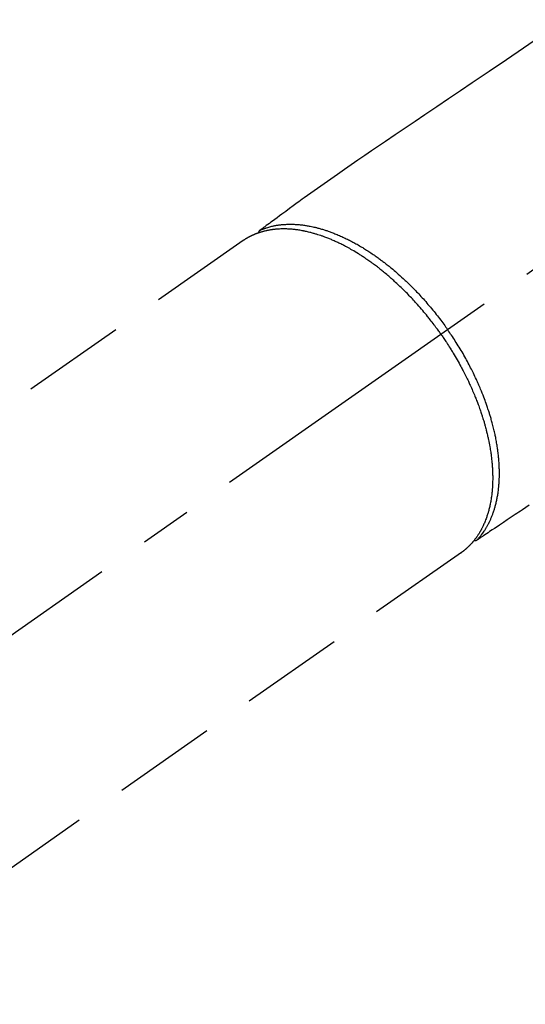
# Model space of a CAD drawing. Extents: x 27948 to 54421, y -11045 to -2175.
# Drawn here: x 44674 to 44735, y -3904 to -3785 of the extents above; entities that cross this region are included whole.
import ezdxf

# ---------------------------------------------------------------- set-up
doc = ezdxf.new("R2010")
doc.units = 0
doc.header["$LTSCALE"] = 50
doc.header["$MEASUREMENT"] = 0
doc.linetypes.add('CENTER2', pattern=[1.125, 0.75, -0.125, 0.125, -0.125])
doc.linetypes.add('HIDDEN', pattern=[0.375, 0.25, -0.125])
doc.layers.get('0').update_dxf_attribs({"linetype": 'CONTINUOUS'})
doc.layers.add('150-機器', color=8, linetype='CONTINUOUS')
doc.layers.add('160-文字', color=254, linetype='CONTINUOUS')
doc.styles.add('KH001', font='txt')
doc.dimstyles.new('KH1xx030', dxfattribs={"dimscale": 30, "dimtxt": 2, "dimasz": 0.6, "dimexe": 0.3, "dimexo": 1.2, "dimgap": 0.5, "dimtad": 3, "dimdec": 1, "dimdsep": 46, "dimlunit": 6, "dimtxsty": 'KH001', "dimblk": 'DOT', "dimcen": 1, "dimdle": 1, "dimclrd": 256, "dimclre": 256, "dimclrt": 256, "dimadec": 0, "dimazin": 0, "dimtfac": 1, "dimtdec": 1, "dimtix": 1, "dimtmove": 2, "dimatfit": 3, "dimldrblk": 'CLOSEDBLANK', "dimfxl": 1, "dimtolj": 1, "dimtzin": 0, "dimlwd": -1, "dimlwe": -1, "dimarcsym": 0})

# ---------------------------------------------------------------- blocks, each defined once
blk = doc.blocks.new('F402_H')
at = {"layer": '150-機器', "color": 13, "linetype": 'CENTER2'}
blk.add_line((0, 0), (-244.02, -170.86), dxfattribs=at)
at = {"layer": '150-機器', "color": 13, "linetype": 'HIDDEN'}
for p, q in [((-167.27, -89.12), (-227.62, -131.38)), ((-140.96, -126.7), (-201.3, -168.96))]:
    blk.add_line(p, q, dxfattribs=at)
at = {"layer": '150-機器', "color": 13, "linetype": 'Continuous'}
blk.add_line((-141.06, -126.78), (-140.96, -126.7), dxfattribs=at)
at = {"layer": '150-機器', "color": 13, "linetype": 'HIDDEN'}
for points in [[(-131.44, -64.56), (-133.5, -65.96), (-135.56, -67.35), (-137.63, -68.75), (-139.69, -70.14), (-141.11, -71.1), (-142.54, -72.07), (-143.96, -73.03), (-145.38, -73.99), (-146.57, -74.8), (-147.76, -75.6), (-148.95, -76.41), (-150.15, -77.21), (-150.98, -77.77), (-151.8, -78.32), (-152.63, -78.88), (-153.45, -79.45), (-154.27, -80.01), (-155.09, -80.59), (-155.9, -81.16), (-156.72, -81.73), (-157.53, -82.29), (-158.34, -82.85), (-159.15, -83.42), (-159.95, -83.99), (-160.16, -84.15), (-160.37, -84.3), (-160.58, -84.46), (-160.79, -84.61), (-161.25, -84.95), (-161.7, -85.28), (-162.16, -85.62), (-162.62, -85.95), (-162.9, -86.17), (-163.19, -86.38), (-163.48, -86.59), (-163.77, -86.8), (-163.95, -86.93), (-164.13, -87.07), (-164.31, -87.2), (-164.5, -87.34), (-164.56, -87.38), (-164.62, -87.43), (-164.69, -87.48), (-164.75, -87.53), (-164.83, -87.58), (-164.9, -87.63), (-164.97, -87.69), (-165.05, -87.74), (-165.08, -87.77), (-165.12, -87.8), (-165.16, -87.82), (-165.2, -87.85), (-165.21, -87.86), (-165.23, -87.88), (-165.25, -87.89), (-165.26, -87.9), (-165.28, -87.91), (-165.29, -87.92), (-165.3, -87.93), (-165.31, -87.94), (-165.32, -87.95), (-165.33, -87.95), (-165.34, -87.96), (-165.35, -87.97), (-165.35, -87.98), (-165.36, -87.99), (-165.37, -88), (-165.37, -88.01), (-165.38, -88.02), (-165.39, -88.03), (-165.39, -88.04), (-165.4, -88.05), (-165.41, -88.06), (-165.41, -88.07), (-165.42, -88.08), (-165.42, -88.09), (-165.42, -88.1), (-165.42, -88.1), (-165.43, -88.11), (-165.43, -88.12), (-165.43, -88.13), (-165.43, -88.14), (-165.44, -88.15), (-165.44, -88.16), (-165.44, -88.16), (-165.44, -88.16), (-165.44, -88.17), (-165.44, -88.17), (-165.45, -88.18), (-165.45, -88.19), (-165.45, -88.21), (-165.45, -88.22)], [(-132.82, -121.02), (-133.63, -121.57), (-133.85, -121.72), (-134.07, -121.86), (-134.29, -122.01), (-134.5, -122.15), (-134.98, -122.47), (-135.45, -122.78), (-135.92, -123.1), (-136.39, -123.41), (-136.69, -123.61), (-136.98, -123.81), (-137.28, -124), (-137.58, -124.2), (-137.76, -124.33), (-137.95, -124.45), (-138.14, -124.58), (-138.33, -124.71), (-138.4, -124.75), (-138.46, -124.79), (-138.53, -124.84), (-138.6, -124.88), (-138.67, -124.93), (-138.75, -124.98), (-138.82, -125.03), (-138.9, -125.08), (-138.94, -125.11), (-138.98, -125.14), (-139.01, -125.16), (-139.05, -125.19), (-139.07, -125.2), (-139.09, -125.21), (-139.11, -125.22), (-139.12, -125.23), (-139.14, -125.24), (-139.15, -125.25), (-139.16, -125.26), (-139.18, -125.27), (-139.19, -125.27), (-139.2, -125.28), (-139.21, -125.28), (-139.22, -125.29), (-139.23, -125.29), (-139.24, -125.29), (-139.25, -125.3), (-139.26, -125.3), (-139.27, -125.3), (-139.28, -125.31), (-139.3, -125.31), (-139.31, -125.31), (-139.32, -125.31), (-139.33, -125.31), (-139.34, -125.31), (-139.36, -125.32), (-139.36, -125.32), (-139.37, -125.32), (-139.38, -125.32), (-139.38, -125.31), (-139.39, -125.31), (-139.41, -125.31), (-139.42, -125.31), (-139.43, -125.31), (-139.43, -125.31), (-139.43, -125.31), (-139.43, -125.31), (-139.44, -125.31), (-139.45, -125.31), (-139.46, -125.31), (-139.48, -125.3), (-139.49, -125.3)], [(-143.44, -100.44), (-143.51, -100.34), (-143.58, -100.25), (-143.64, -100.15), (-143.71, -100.05), (-143.8, -99.94), (-143.88, -99.82), (-143.97, -99.7), (-144.05, -99.59), (-144.11, -99.51), (-144.16, -99.44), (-144.21, -99.37), (-144.27, -99.3), (-144.39, -99.14), (-144.51, -98.98), (-144.63, -98.83), (-144.75, -98.67), (-144.83, -98.57), (-144.91, -98.47), (-144.99, -98.37), (-145.07, -98.28), (-145.21, -98.1), (-145.35, -97.93), (-145.5, -97.75), (-145.64, -97.58), (-145.8, -97.4), (-145.95, -97.21), (-146.11, -97.03), (-146.27, -96.85), (-146.37, -96.75), (-146.46, -96.64), (-146.56, -96.54), (-146.65, -96.43), (-146.77, -96.3), (-146.89, -96.17), (-147.01, -96.04), (-147.14, -95.91), (-147.26, -95.79), (-147.38, -95.66), (-147.5, -95.53), (-147.63, -95.41), (-147.71, -95.32), (-147.8, -95.23), (-147.89, -95.15), (-147.97, -95.06), (-148.11, -94.93), (-148.25, -94.79), (-148.39, -94.66), (-148.53, -94.53), (-148.65, -94.41), (-148.78, -94.29), (-148.91, -94.17), (-149.03, -94.06), (-149.14, -93.96), (-149.24, -93.87), (-149.34, -93.78), (-149.44, -93.69), (-149.55, -93.6), (-149.65, -93.51), (-149.75, -93.42), (-149.86, -93.33), (-149.99, -93.22), (-150.12, -93.12), (-150.25, -93.01), (-150.38, -92.9), (-150.48, -92.82), (-150.59, -92.73), (-150.69, -92.65), (-150.8, -92.57), (-150.87, -92.5), (-150.95, -92.44), (-151.03, -92.38), (-151.11, -92.32), (-151.23, -92.23), (-151.35, -92.14), (-151.47, -92.05), (-151.59, -91.96), (-151.67, -91.9), (-151.75, -91.85), (-151.83, -91.79), (-151.91, -91.73), (-152.02, -91.65), (-152.14, -91.56), (-152.26, -91.48), (-152.38, -91.4), (-152.44, -91.36), (-152.49, -91.32), (-152.54, -91.29), (-152.6, -91.25), (-152.7, -91.18), (-152.81, -91.11), (-152.92, -91.04), (-153.02, -90.97), (-153.12, -90.91), (-153.21, -90.85), (-153.31, -90.79), (-153.4, -90.73), (-153.59, -90.62), (-153.77, -90.5), (-153.96, -90.39), (-154.15, -90.28), (-154.3, -90.2), (-154.44, -90.11), (-154.59, -90.03), (-154.74, -89.95), (-154.85, -89.89), (-154.95, -89.84), (-155.06, -89.78), (-155.17, -89.72), (-155.29, -89.66), (-155.41, -89.6), (-155.53, -89.54), (-155.65, -89.48), (-155.75, -89.43), (-155.86, -89.38), (-155.97, -89.33), (-156.08, -89.28), (-156.19, -89.23), (-156.31, -89.17), (-156.43, -89.12), (-156.55, -89.07), (-156.66, -89.02), (-156.77, -88.98), (-156.87, -88.94), (-156.98, -88.89), (-157.1, -88.85), (-157.21, -88.8), (-157.33, -88.75), (-157.45, -88.71), (-157.53, -88.68), (-157.61, -88.65), (-157.69, -88.62), (-157.77, -88.6), (-157.94, -88.54), (-158.11, -88.48), (-158.28, -88.43), (-158.45, -88.37), (-158.54, -88.35), (-158.63, -88.32), (-158.72, -88.29), (-158.81, -88.27), (-158.92, -88.24), (-159.04, -88.2), (-159.15, -88.17), (-159.27, -88.15), (-159.4, -88.11), (-159.52, -88.08), (-159.65, -88.06), (-159.78, -88.03), (-159.84, -88.01), (-159.91, -88), (-159.97, -87.99), (-160.03, -87.98), (-160.17, -87.95), (-160.31, -87.93), (-160.45, -87.9), (-160.58, -87.88), (-160.69, -87.86), (-160.81, -87.85), (-160.92, -87.83), (-161.03, -87.82), (-161.15, -87.81), (-161.27, -87.79), (-161.39, -87.78), (-161.52, -87.77), (-161.61, -87.76), (-161.71, -87.76), (-161.8, -87.75), (-161.9, -87.75), (-162.01, -87.74), (-162.11, -87.74), (-162.22, -87.74), (-162.33, -87.74), (-162.47, -87.74), (-162.61, -87.74), (-162.75, -87.74), (-162.89, -87.75), (-163.01, -87.75), (-163.14, -87.76), (-163.26, -87.77), (-163.39, -87.78), (-163.48, -87.79), (-163.57, -87.8), (-163.66, -87.81), (-163.75, -87.82), (-163.8, -87.83), (-163.86, -87.84), (-163.91, -87.85), (-163.97, -87.85), (-164.01, -87.86), (-164.06, -87.87), (-164.1, -87.88), (-164.14, -87.88), (-164.21, -87.89), (-164.27, -87.91), (-164.34, -87.92), (-164.4, -87.93), (-164.44, -87.94), (-164.49, -87.95), (-164.53, -87.96), (-164.57, -87.97), (-164.66, -87.99), (-164.74, -88.01), (-164.83, -88.03), (-164.91, -88.05), (-164.96, -88.07), (-165, -88.08), (-165.05, -88.09), (-165.1, -88.11), (-165.14, -88.12), (-165.19, -88.13), (-165.23, -88.15), (-165.28, -88.16), (-165.31, -88.17), (-165.33, -88.18), (-165.36, -88.19), (-165.38, -88.2), (-165.4, -88.2), (-165.42, -88.21), (-165.43, -88.21), (-165.45, -88.22), (-165.49, -88.23), (-165.53, -88.25), (-165.56, -88.26), (-165.6, -88.27), (-165.62, -88.28), (-165.63, -88.28), (-165.65, -88.29), (-165.66, -88.3), (-165.68, -88.3), (-165.7, -88.31), (-165.72, -88.32), (-165.74, -88.33), (-165.77, -88.34), (-165.79, -88.34), (-165.81, -88.35), (-165.84, -88.36), (-165.86, -88.37), (-165.88, -88.38), (-165.9, -88.39), (-165.92, -88.4), (-165.95, -88.41), (-165.98, -88.42), (-166, -88.43), (-166.03, -88.45), (-166.06, -88.46), (-166.09, -88.47), (-166.12, -88.48), (-166.15, -88.5), (-166.18, -88.51), (-166.21, -88.52), (-166.23, -88.54), (-166.26, -88.55), (-166.28, -88.56), (-166.3, -88.57), (-166.32, -88.58), (-166.34, -88.58), (-166.37, -88.6), (-166.39, -88.61), (-166.42, -88.63), (-166.45, -88.64), (-166.48, -88.65), (-166.51, -88.67), (-166.53, -88.68), (-166.56, -88.7), (-166.58, -88.71), (-166.6, -88.72), (-166.62, -88.73), (-166.63, -88.74), (-166.67, -88.76), (-166.71, -88.78), (-166.74, -88.8), (-166.78, -88.82), (-166.81, -88.83), (-166.83, -88.85), (-166.86, -88.86), (-166.89, -88.88), (-166.91, -88.9), (-166.94, -88.91), (-166.97, -88.93), (-166.99, -88.94), (-167.02, -88.96), (-167.05, -88.98), (-167.07, -88.99), (-167.1, -89.01), (-167.13, -89.03), (-167.15, -89.04), (-167.18, -89.06), (-167.2, -89.08), (-167.22, -89.09), (-167.24, -89.1), (-167.26, -89.11), (-167.27, -89.12)], [(-165.25, -87.89), (-165.19, -87.87), (-165.14, -87.84), (-165.08, -87.82), (-165.03, -87.8), (-164.97, -87.78), (-164.92, -87.75), (-164.86, -87.73), (-164.8, -87.71), (-164.78, -87.7), (-164.75, -87.69), (-164.72, -87.68), (-164.69, -87.67), (-164.63, -87.65), (-164.57, -87.63), (-164.52, -87.61), (-164.46, -87.59), (-164.33, -87.55), (-164.2, -87.52), (-164.08, -87.48), (-163.95, -87.45), (-163.85, -87.42), (-163.74, -87.4), (-163.64, -87.38), (-163.54, -87.36), (-163.47, -87.34), (-163.4, -87.33), (-163.33, -87.32), (-163.25, -87.3), (-163.16, -87.29), (-163.06, -87.28), (-162.97, -87.26), (-162.88, -87.25), (-162.8, -87.24), (-162.73, -87.23), (-162.65, -87.22), (-162.58, -87.22), (-162.49, -87.21), (-162.4, -87.2), (-162.32, -87.2), (-162.23, -87.19), (-162.13, -87.19), (-162.03, -87.18), (-161.93, -87.18), (-161.84, -87.18), (-161.75, -87.17), (-161.66, -87.17), (-161.57, -87.17), (-161.48, -87.17), (-161.37, -87.18), (-161.25, -87.18), (-161.14, -87.18), (-161.03, -87.19), (-160.93, -87.19), (-160.84, -87.2), (-160.75, -87.2), (-160.66, -87.21), (-160.53, -87.22), (-160.4, -87.24), (-160.28, -87.25), (-160.15, -87.26), (-160.03, -87.28), (-159.91, -87.3), (-159.79, -87.31), (-159.68, -87.33), (-159.56, -87.35), (-159.44, -87.37), (-159.32, -87.39), (-159.2, -87.42), (-159.06, -87.45), (-158.91, -87.48), (-158.77, -87.51), (-158.62, -87.54), (-158.54, -87.56), (-158.45, -87.58), (-158.37, -87.61), (-158.28, -87.63), (-158.17, -87.66), (-158.06, -87.69), (-157.95, -87.72), (-157.84, -87.75), (-157.73, -87.78), (-157.62, -87.82), (-157.51, -87.85), (-157.4, -87.89), (-157.31, -87.91), (-157.22, -87.94), (-157.13, -87.97), (-157.05, -88), (-156.93, -88.04), (-156.82, -88.08), (-156.71, -88.12), (-156.6, -88.16), (-156.47, -88.21), (-156.35, -88.26), (-156.22, -88.31), (-156.1, -88.36), (-155.96, -88.42), (-155.82, -88.48), (-155.68, -88.54), (-155.54, -88.6), (-155.4, -88.66), (-155.26, -88.72), (-155.12, -88.79), (-154.98, -88.85), (-154.86, -88.91), (-154.73, -88.98), (-154.6, -89.04), (-154.48, -89.1), (-154.37, -89.15), (-154.27, -89.21), (-154.17, -89.26), (-154.07, -89.31), (-153.94, -89.38), (-153.81, -89.45), (-153.69, -89.52), (-153.56, -89.59), (-153.42, -89.67), (-153.28, -89.76), (-153.14, -89.84), (-153, -89.92), (-152.88, -89.99), (-152.77, -90.06), (-152.65, -90.13), (-152.54, -90.2), (-152.41, -90.28), (-152.28, -90.36), (-152.16, -90.45), (-152.03, -90.53), (-151.89, -90.62), (-151.75, -90.72), (-151.61, -90.81), (-151.47, -90.91), (-151.36, -90.99), (-151.24, -91.07), (-151.13, -91.15), (-151.02, -91.23), (-150.92, -91.3), (-150.82, -91.38), (-150.72, -91.45), (-150.61, -91.52), (-150.53, -91.59), (-150.44, -91.66), (-150.35, -91.72), (-150.26, -91.79), (-150.15, -91.88), (-150.04, -91.97), (-149.93, -92.05), (-149.81, -92.14), (-149.71, -92.22), (-149.61, -92.31), (-149.51, -92.39), (-149.41, -92.47), (-149.25, -92.6), (-149.1, -92.73), (-148.94, -92.86), (-148.79, -93), (-148.59, -93.17), (-148.39, -93.35), (-148.2, -93.53), (-148, -93.71), (-147.88, -93.82), (-147.76, -93.93), (-147.64, -94.04), (-147.52, -94.15), (-147.42, -94.26), (-147.31, -94.36), (-147.2, -94.47), (-147.09, -94.57), (-146.95, -94.72), (-146.8, -94.87), (-146.65, -95.02), (-146.5, -95.17), (-146.38, -95.3), (-146.25, -95.43), (-146.13, -95.57), (-146, -95.7), (-145.86, -95.86), (-145.71, -96.02), (-145.57, -96.17), (-145.43, -96.33), (-145.29, -96.49), (-145.15, -96.66), (-145.01, -96.82), (-144.87, -96.98), (-144.72, -97.16), (-144.57, -97.33), (-144.42, -97.51), (-144.28, -97.69), (-144.14, -97.86), (-144.01, -98.03), (-143.88, -98.2), (-143.74, -98.37), (-143.61, -98.54), (-143.48, -98.71), (-143.35, -98.89), (-143.22, -99.06), (-143.11, -99.21), (-143, -99.36), (-142.89, -99.51), (-142.79, -99.66), (-142.75, -99.72), (-142.71, -99.77), (-142.67, -99.82), (-142.64, -99.88)], [(-143.44, -100.44), (-143.37, -100.53), (-143.31, -100.63), (-143.24, -100.73), (-143.17, -100.82), (-143.09, -100.94), (-143.01, -101.06), (-142.93, -101.18), (-142.85, -101.3), (-142.8, -101.38), (-142.75, -101.45), (-142.7, -101.53), (-142.65, -101.61), (-142.55, -101.77), (-142.44, -101.94), (-142.33, -102.11), (-142.23, -102.28), (-142.16, -102.38), (-142.1, -102.49), (-142.03, -102.6), (-141.96, -102.71), (-141.85, -102.9), (-141.73, -103.09), (-141.62, -103.29), (-141.51, -103.49), (-141.39, -103.69), (-141.27, -103.9), (-141.16, -104.11), (-141.04, -104.32), (-140.97, -104.45), (-140.91, -104.57), (-140.84, -104.7), (-140.77, -104.83), (-140.69, -104.98), (-140.61, -105.14), (-140.53, -105.3), (-140.45, -105.46), (-140.37, -105.62), (-140.3, -105.78), (-140.22, -105.93), (-140.14, -106.09), (-140.09, -106.2), (-140.04, -106.32), (-139.99, -106.43), (-139.94, -106.54), (-139.86, -106.71), (-139.78, -106.89), (-139.7, -107.06), (-139.63, -107.24), (-139.56, -107.4), (-139.49, -107.56), (-139.42, -107.72), (-139.36, -107.88), (-139.31, -108), (-139.25, -108.13), (-139.2, -108.26), (-139.15, -108.39), (-139.1, -108.51), (-139.05, -108.64), (-139.01, -108.77), (-138.96, -108.9), (-138.9, -109.06), (-138.84, -109.21), (-138.79, -109.37), (-138.73, -109.53), (-138.69, -109.66), (-138.64, -109.79), (-138.6, -109.92), (-138.56, -110.04), (-138.53, -110.14), (-138.5, -110.23), (-138.47, -110.33), (-138.44, -110.42), (-138.39, -110.57), (-138.35, -110.71), (-138.3, -110.85), (-138.26, -110.99), (-138.24, -111.09), (-138.21, -111.18), (-138.18, -111.28), (-138.16, -111.37), (-138.12, -111.51), (-138.08, -111.65), (-138.04, -111.79), (-138, -111.94), (-137.99, -112), (-137.97, -112.06), (-137.95, -112.12), (-137.94, -112.18), (-137.91, -112.31), (-137.88, -112.43), (-137.85, -112.56), (-137.82, -112.68), (-137.8, -112.79), (-137.77, -112.9), (-137.75, -113.01), (-137.72, -113.12), (-137.68, -113.33), (-137.64, -113.55), (-137.6, -113.76), (-137.56, -113.98), (-137.53, -114.14), (-137.5, -114.31), (-137.47, -114.48), (-137.45, -114.64), (-137.43, -114.76), (-137.41, -114.88), (-137.4, -115), (-137.38, -115.12), (-137.37, -115.26), (-137.35, -115.39), (-137.34, -115.52), (-137.32, -115.66), (-137.31, -115.77), (-137.3, -115.89), (-137.29, -116.01), (-137.28, -116.13), (-137.27, -116.26), (-137.26, -116.39), (-137.25, -116.52), (-137.24, -116.65), (-137.24, -116.76), (-137.23, -116.88), (-137.23, -116.99), (-137.22, -117.11), (-137.22, -117.23), (-137.22, -117.36), (-137.21, -117.49), (-137.21, -117.62), (-137.21, -117.7), (-137.21, -117.78), (-137.21, -117.87), (-137.21, -117.95), (-137.22, -118.13), (-137.22, -118.31), (-137.23, -118.49), (-137.24, -118.66), (-137.24, -118.76), (-137.25, -118.85), (-137.25, -118.95), (-137.26, -119.04), (-137.27, -119.16), (-137.28, -119.28), (-137.29, -119.4), (-137.3, -119.52), (-137.32, -119.65), (-137.33, -119.78), (-137.35, -119.91), (-137.37, -120.04), (-137.38, -120.1), (-137.39, -120.16), (-137.4, -120.23), (-137.41, -120.29), (-137.43, -120.43), (-137.45, -120.57), (-137.48, -120.7), (-137.5, -120.84), (-137.53, -120.95), (-137.55, -121.06), (-137.57, -121.17), (-137.6, -121.28), (-137.63, -121.4), (-137.66, -121.52), (-137.69, -121.64), (-137.72, -121.76), (-137.75, -121.85), (-137.77, -121.94), (-137.8, -122.03), (-137.83, -122.13), (-137.86, -122.23), (-137.9, -122.33), (-137.93, -122.43), (-137.96, -122.53), (-138.01, -122.66), (-138.06, -122.79), (-138.11, -122.92), (-138.17, -123.05), (-138.21, -123.17), (-138.27, -123.28), (-138.32, -123.4), (-138.37, -123.51), (-138.41, -123.59), (-138.45, -123.67), (-138.49, -123.75), (-138.53, -123.83), (-138.56, -123.88), (-138.58, -123.93), (-138.61, -123.98), (-138.64, -124.03), (-138.66, -124.07), (-138.68, -124.11), (-138.7, -124.15), (-138.72, -124.19), (-138.76, -124.24), (-138.79, -124.3), (-138.82, -124.36), (-138.86, -124.41), (-138.88, -124.45), (-138.9, -124.49), (-138.93, -124.52), (-138.95, -124.56), (-139, -124.63), (-139.05, -124.71), (-139.1, -124.78), (-139.15, -124.85), (-139.17, -124.89), (-139.2, -124.93), (-139.23, -124.97), (-139.26, -125.01), (-139.29, -125.04), (-139.32, -125.08), (-139.35, -125.12), (-139.38, -125.16), (-139.39, -125.18), (-139.41, -125.2), (-139.42, -125.22), (-139.44, -125.24), (-139.45, -125.26), (-139.46, -125.27), (-139.48, -125.29), (-139.49, -125.3), (-139.51, -125.33), (-139.54, -125.36), (-139.56, -125.39), (-139.59, -125.42), (-139.6, -125.44), (-139.61, -125.45), (-139.62, -125.46), (-139.63, -125.47), (-139.64, -125.49), (-139.66, -125.5), (-139.67, -125.52), (-139.69, -125.54), (-139.7, -125.56), (-139.72, -125.58), (-139.74, -125.6), (-139.76, -125.62), (-139.77, -125.63), (-139.78, -125.65), (-139.8, -125.66), (-139.81, -125.68), (-139.83, -125.7), (-139.86, -125.72), (-139.88, -125.75), (-139.9, -125.77), (-139.92, -125.79), (-139.94, -125.82), (-139.96, -125.84), (-139.99, -125.86), (-140.01, -125.88), (-140.03, -125.91), (-140.05, -125.93), (-140.07, -125.95), (-140.09, -125.96), (-140.1, -125.98), (-140.12, -125.99), (-140.13, -126.01), (-140.16, -126.03), (-140.18, -126.05), (-140.2, -126.07), (-140.22, -126.09), (-140.25, -126.12), (-140.27, -126.14), (-140.29, -126.16), (-140.32, -126.18), (-140.33, -126.19), (-140.35, -126.21), (-140.36, -126.22), (-140.38, -126.24), (-140.41, -126.26), (-140.44, -126.29), (-140.47, -126.32), (-140.5, -126.34), (-140.53, -126.36), (-140.55, -126.38), (-140.57, -126.4), (-140.6, -126.42), (-140.62, -126.44), (-140.65, -126.46), (-140.67, -126.48), (-140.69, -126.5), (-140.72, -126.52), (-140.74, -126.54), (-140.77, -126.56), (-140.79, -126.58), (-140.82, -126.6), (-140.84, -126.62), (-140.87, -126.64), (-140.89, -126.65), (-140.91, -126.67), (-140.93, -126.68), (-140.94, -126.69), (-140.96, -126.7)], [(-139.11, -125.22), (-139.07, -125.18), (-139.03, -125.14), (-138.99, -125.09), (-138.95, -125.05), (-138.91, -125), (-138.87, -124.96), (-138.83, -124.91), (-138.79, -124.87), (-138.77, -124.84), (-138.75, -124.82), (-138.73, -124.8), (-138.71, -124.77), (-138.67, -124.73), (-138.63, -124.68), (-138.6, -124.63), (-138.56, -124.58), (-138.48, -124.48), (-138.4, -124.37), (-138.32, -124.26), (-138.25, -124.15), (-138.19, -124.06), (-138.13, -123.98), (-138.08, -123.89), (-138.02, -123.8), (-137.99, -123.74), (-137.95, -123.68), (-137.91, -123.61), (-137.88, -123.55), (-137.83, -123.46), (-137.78, -123.38), (-137.74, -123.3), (-137.69, -123.21), (-137.66, -123.15), (-137.63, -123.08), (-137.59, -123.01), (-137.56, -122.94), (-137.52, -122.86), (-137.49, -122.78), (-137.45, -122.71), (-137.42, -122.63), (-137.38, -122.53), (-137.34, -122.44), (-137.3, -122.35), (-137.27, -122.26), (-137.24, -122.18), (-137.21, -122.09), (-137.18, -122.01), (-137.15, -121.93), (-137.11, -121.82), (-137.07, -121.71), (-137.04, -121.6), (-137, -121.49), (-136.98, -121.41), (-136.95, -121.32), (-136.93, -121.23), (-136.9, -121.14), (-136.87, -121.02), (-136.84, -120.89), (-136.81, -120.77), (-136.78, -120.64), (-136.75, -120.53), (-136.72, -120.41), (-136.7, -120.3), (-136.68, -120.18), (-136.66, -120.06), (-136.63, -119.94), (-136.61, -119.82), (-136.59, -119.7), (-136.57, -119.56), (-136.55, -119.41), (-136.53, -119.26), (-136.52, -119.11), (-136.51, -119.03), (-136.5, -118.94), (-136.49, -118.85), (-136.48, -118.77), (-136.47, -118.65), (-136.46, -118.54), (-136.45, -118.42), (-136.44, -118.31), (-136.44, -118.19), (-136.43, -118.08), (-136.42, -117.96), (-136.42, -117.84), (-136.42, -117.75), (-136.41, -117.66), (-136.41, -117.57), (-136.41, -117.48), (-136.41, -117.36), (-136.41, -117.24), (-136.41, -117.12), (-136.41, -117), (-136.41, -116.87), (-136.41, -116.73), (-136.42, -116.6), (-136.42, -116.46), (-136.43, -116.31), (-136.43, -116.16), (-136.44, -116.01), (-136.45, -115.86), (-136.46, -115.71), (-136.47, -115.55), (-136.49, -115.4), (-136.5, -115.25), (-136.52, -115.11), (-136.53, -114.97), (-136.55, -114.83), (-136.56, -114.68), (-136.58, -114.57), (-136.59, -114.46), (-136.61, -114.34), (-136.62, -114.23), (-136.64, -114.09), (-136.67, -113.94), (-136.69, -113.8), (-136.71, -113.65), (-136.74, -113.49), (-136.77, -113.34), (-136.8, -113.18), (-136.83, -113.02), (-136.85, -112.88), (-136.88, -112.75), (-136.91, -112.62), (-136.93, -112.49), (-136.97, -112.34), (-137, -112.19), (-137.03, -112.05), (-137.07, -111.9), (-137.11, -111.74), (-137.15, -111.57), (-137.19, -111.41), (-137.23, -111.25), (-137.27, -111.11), (-137.3, -110.98), (-137.34, -110.84), (-137.38, -110.71), (-137.41, -110.59), (-137.45, -110.47), (-137.48, -110.35), (-137.52, -110.23), (-137.55, -110.12), (-137.58, -110.02), (-137.61, -109.91), (-137.65, -109.81), (-137.69, -109.67), (-137.74, -109.54), (-137.78, -109.4), (-137.83, -109.26), (-137.87, -109.14), (-137.91, -109.02), (-137.95, -108.9), (-138, -108.77), (-138.06, -108.58), (-138.13, -108.39), (-138.21, -108.2), (-138.28, -108.01), (-138.37, -107.76), (-138.47, -107.52), (-138.57, -107.27), (-138.67, -107.03), (-138.74, -106.87), (-138.8, -106.72), (-138.87, -106.57), (-138.93, -106.42), (-138.99, -106.29), (-139.05, -106.15), (-139.11, -106.01), (-139.18, -105.88), (-139.27, -105.69), (-139.36, -105.5), (-139.45, -105.31), (-139.54, -105.12), (-139.62, -104.95), (-139.7, -104.79), (-139.78, -104.63), (-139.87, -104.47), (-139.96, -104.28), (-140.06, -104.09), (-140.16, -103.9), (-140.26, -103.71), (-140.37, -103.52), (-140.47, -103.34), (-140.57, -103.15), (-140.68, -102.96), (-140.79, -102.76), (-140.91, -102.56), (-141.03, -102.36), (-141.15, -102.17), (-141.26, -101.98), (-141.37, -101.8), (-141.49, -101.61), (-141.6, -101.43), (-141.72, -101.25), (-141.83, -101.07), (-141.95, -100.88), (-142.07, -100.7), (-142.18, -100.55), (-142.28, -100.4), (-142.38, -100.24), (-142.49, -100.09), (-142.53, -100.04), (-142.56, -99.98), (-142.6, -99.93), (-142.64, -99.88)]]:
    blk.add_lwpolyline(points, dxfattribs=at)
blk = doc.blocks.new('_ClosedBlank')
at = {"color": 0, "linetype": 'ByBlock', "lineweight": -2}
for p, q in [((-1, 0.1667), (0, 0)), ((-1, 0.1667), (-1, -0.1667)), ((0, 0), (-1, -0.1667))]:
    blk.add_line(p, q, dxfattribs=at)
blk = doc.blocks.new('_Dot')
at = {"color": 0, "linetype": 'ByBlock', "lineweight": -2}
blk.add_line((-0.5, 0), (-1, 0), dxfattribs=at)
at = {"color": 0, "linetype": 'ByBlock', "const_width": 0.5}
blk.add_lwpolyline([(-0.25, 0, 1), (0.25, 0, 1)], format="xyb", close=True, dxfattribs=at)

msp = doc.modelspace()

# ---------------------------------------------------------------- block references
at = {"layer": '150-機器'}
msp.add_blockref('F402_H', (44868.32, -3722.37), dxfattribs=at)

# ---------------------------------------------------------------- leaders
at = {"layer": '160-文字', "annotation_type": 0, "has_hookline": 1, "hookline_direction": 0}
for points, text_width in [([(44381.72, -3705.96), (45274.71, -5069.45), (45292.71, -5069.45)], 1630.05), ([(44108.34, -3718.24), (45165.98, -5330.91), (45183.98, -5330.91)], 1240.2)]:
    msp.add_leader(points, dimstyle='KH1xx030', override={"dimgap": 0.5, "dimtad": 1}, dxfattribs=dict(at, text_width=text_width))

doc.saveas('drawing.dxf')
